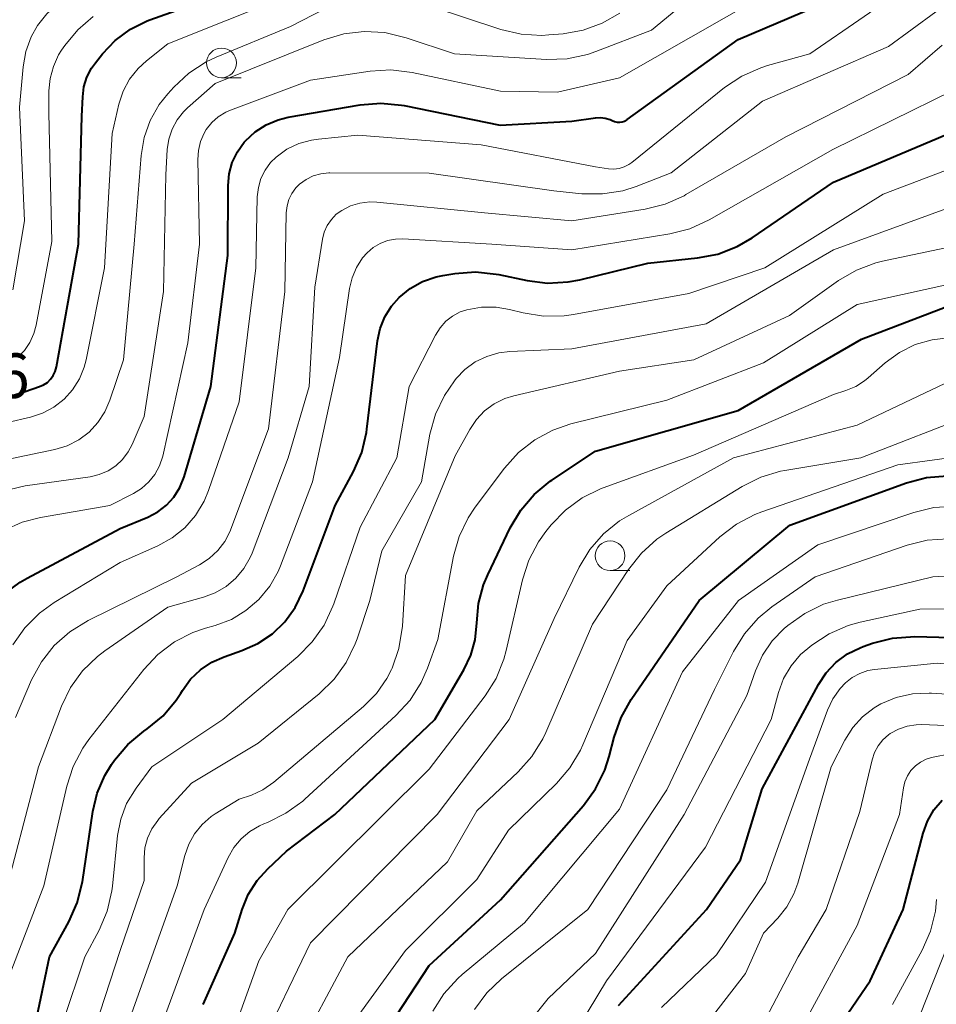
# Model space of a CAD drawing. Units: metres. Extents: x -64000 to -62000, y 18000 to 19500.
# Drawn here: x -62569 to -62492, y 18149 to 18232 of the extents above; entities that cross this region are included whole.
import ezdxf

# ---------------------------------------------------------------- set-up
doc = ezdxf.new("R2010")
doc.units = ezdxf.units.M
for name, color, linetype, lineweight in [('633100_広葉樹林', 7, 'Continuous', 13), ('710100_等高線(計曲線)', 7, 'Continuous', 40), ('710200_等高線(主曲線)', 7, 'Continuous', 13), ('731200_図化機測定による標高点', 7, 'Continuous', 40)]:
    doc.layers.add(name, color=color, linetype=linetype, lineweight=lineweight)
doc.styles.add('Style-WORKING', font='MS Gothic.ttf')

msp = doc.modelspace()

# ---------------------------------------------------------------- linework, layer by layer
at = {"layer": '633100_広葉樹林', "linetype": 'Continuous', "lineweight": 13}
for p, q in [((-62552.48, 18227), (-62550.813, 18227)), ((-62519.79, 18185.52), (-62518.123, 18185.52))]:
    msp.add_line(p, q, dxfattribs=at)
for centre in [(-62552.48, 18228.25), (-62519.79, 18186.77)]:
    msp.add_circle(centre, 1.25, dxfattribs=at)
at = {"layer": '710100_等高線(計曲線)', "linetype": 'Continuous', "lineweight": 40, "flags": 128}
for points, elevation in [([(-62576.61, 18198.23), (-62569, 18200.58), (-62567.79, 18201), (-62567.45, 18201.15), (-62567.13, 18201.36), (-62566.86, 18201.63), (-62566.64, 18201.93), (-62566.47, 18202.27), (-62566.36, 18202.67), (-62564.5, 18213), (-62564.22, 18223.78), (-62564.16, 18225.39), (-62564.05, 18226.24), (-62563.8, 18227.05), (-62563.41, 18227.81), (-62563.09, 18228.26), (-62562.5, 18229), (-62561.42, 18230.14), (-62560.15, 18231.08), (-62558.74, 18231.78), (-62558.5, 18231.87), (-62551, 18234.58)], 810), ([(-62519.6, 18223.4), (-62519.41, 18223.32), (-62519.2, 18223.27), (-62518.98, 18223.27), (-62518.77, 18223.3), (-62518.57, 18223.36), (-62518.38, 18223.46), (-62518.34, 18223.49), (-62509, 18230.21), (-62502.47, 18233)], 820), ([(-62570.81, 18183.5), (-62569.42, 18184.55), (-62568.82, 18184.89), (-62561, 18189.05), (-62558.67, 18190.02), (-62557.85, 18190.46), (-62557.12, 18191.03), (-62556.49, 18191.71), (-62556, 18192.5), (-62555.63, 18193.42), (-62553.38, 18201), (-62551.96, 18212.04), (-62551.92, 18217.92), (-62551.83, 18218.91), (-62551.57, 18219.86), (-62551.14, 18220.76), (-62550.57, 18221.57), (-62550.46, 18221.7), (-62549.65, 18222.44), (-62548.73, 18223.04), (-62547.72, 18223.46), (-62546.86, 18223.68), (-62540.82, 18224.72), (-62539.08, 18224.86), (-62537.35, 18224.7), (-62537.12, 18224.66), (-62529.04, 18223), (-62523, 18223.34), (-62521.01, 18223.62), (-62520.59, 18223.65), (-62520.19, 18223.6), (-62519.79, 18223.48), (-62519.6, 18223.4)], 820), ([(-62532.85, 18210.53), (-62531.11, 18210.66), (-62529.38, 18210.48), (-62529.16, 18210.44), (-62526.77, 18209.93), (-62525.04, 18209.72), (-62523.3, 18209.81), (-62522.33, 18210), (-62516.61, 18211.39), (-62512.43, 18211.83), (-62510.71, 18212.16), (-62509.09, 18212.79), (-62507.82, 18213.52), (-62501, 18218.2), (-62489.64, 18223)], 830), ([(-62568.64, 18145), (-62566.96, 18153), (-62565.33, 18155.96), (-62564.62, 18157.56), (-62564.19, 18159.33), (-62563.32, 18165.23), (-62562.95, 18166.8), (-62562.31, 18168.27), (-62561.73, 18169.2), (-62561.49, 18169.55), (-62560.36, 18170.88), (-62559.01, 18172.01), (-62558.73, 18172.2), (-62557.4, 18173.3), (-62556.29, 18174.62), (-62555.91, 18175.2), (-62555.76, 18175.44), (-62555.08, 18176.37), (-62554.25, 18177.16), (-62553.29, 18177.8), (-62552.27, 18178.26), (-62550.76, 18178.78), (-62549.42, 18179.38), (-62548.2, 18180.2), (-62547.14, 18181.22), (-62546.28, 18182.42), (-62545.61, 18183.81), (-62542.93, 18191), (-62541.38, 18193.85), (-62540.68, 18195.45), (-62540.28, 18197.15), (-62540.24, 18197.43), (-62539.35, 18204.85), (-62539.13, 18205.89), (-62538.74, 18206.88), (-62538.18, 18207.78), (-62537.54, 18208.51), (-62536.61, 18209.27), (-62535.56, 18209.85), (-62534.42, 18210.24), (-62533.85, 18210.36), (-62532.85, 18210.53)], 830), ([(-62554.03, 18149), (-62551.36, 18155), (-62550.74, 18157), (-62550.23, 18158.27), (-62549.49, 18159.43), (-62548.59, 18160.43), (-62547, 18161.91), (-62542.95, 18165), (-62534.54, 18173), (-62532.08, 18177.17), (-62531.49, 18178.4), (-62531.13, 18179.7), (-62531, 18181.12), (-62530.86, 18182.75), (-62530.43, 18184.33), (-62530.08, 18185.16), (-62528.2, 18189.11), (-62527.31, 18190.61), (-62526.18, 18191.93), (-62524.83, 18193.04), (-62524.68, 18193.14), (-62521, 18195.57), (-62509.01, 18198.99), (-62498.64, 18205), (-62491, 18207.92)], 840), ([(-62539.93, 18144.78), (-62535, 18152.28), (-62529, 18157.8), (-62522.03, 18165.75), (-62521, 18167.16), (-62520.23, 18168.72), (-62519.86, 18169.86), (-62519.44, 18171.5), (-62518.86, 18173.15), (-62518, 18174.67), (-62512.3, 18183), (-62504.67, 18189.33), (-62494.85, 18192.9), (-62493.17, 18193.35), (-62491.43, 18193.5), (-62491.03, 18193.49), (-62484.76, 18193.24)], 850), ([(-62519.09, 18148.91), (-62511.67, 18157), (-62508.82, 18161.18), (-62507, 18167.14), (-62502.26, 18175.92), (-62501.6, 18176.92), (-62500.78, 18177.79), (-62499.82, 18178.5), (-62498.75, 18179.03), (-62498.5, 18179.13), (-62497.72, 18179.4), (-62496.03, 18179.83), (-62494.16, 18179.96), (-62485, 18179.73)], 860), ([(-62505, 18140.6), (-62497.91, 18151), (-62495.14, 18157), (-62493.44, 18163.42), (-62493.08, 18164.43), (-62492.54, 18165.37), (-62491.85, 18166.2)], 870)]:
    msp.add_lwpolyline(points, dxfattribs=dict(at, elevation=elevation))
at = {"layer": '710200_等高線(主曲線)', "linetype": 'Continuous', "lineweight": 13, "flags": 128}
for points, elevation in [([(-62570.04, 18209.15), (-62569.05, 18214.95), (-62569.47, 18224.53), (-62569.17, 18227.92), (-62568.94, 18229.22), (-62568.49, 18230.45), (-62567.95, 18231.41), (-62567.18, 18232.38), (-62566.25, 18233.21), (-62565.19, 18233.85), (-62555, 18238.96), (-62549, 18240.25), (-62543, 18243.94), (-62537.67, 18245.67), (-62536.59, 18245.91), (-62535.48, 18245.97), (-62534.38, 18245.83), (-62533.72, 18245.65), (-62533.43, 18245.56)], 806), ([(-62571, 18192.19), (-62569, 18192.65), (-62563.53, 18193.42), (-62562.76, 18193.6), (-62562.03, 18193.91), (-62561.37, 18194.34), (-62560.8, 18194.88), (-62560.32, 18195.51), (-62560, 18196.13), (-62559, 18198.48), (-62557.37, 18209), (-62557.16, 18218.84), (-62557.04, 18220.96), (-62556.91, 18221.84), (-62556.64, 18222.67), (-62556.22, 18223.45), (-62555.67, 18224.14), (-62555.33, 18224.48), (-62553, 18226.53), (-62543.87, 18230.19), (-62542.2, 18230.69), (-62540.47, 18230.9), (-62538.73, 18230.8), (-62536.93, 18230.37), (-62532.89, 18229), (-62525.15, 18228.55), (-62523.41, 18228.6), (-62521.7, 18228.96), (-62520.99, 18229.2), (-62516.29, 18231), (-62508.7, 18237.3)], 816), ([(-62572.46, 18197.54), (-62568.56, 18198.44), (-62567.54, 18198.77), (-62566.58, 18199.28), (-62565.73, 18199.94), (-62565.01, 18200.74), (-62564.44, 18201.65), (-62564.03, 18202.65), (-62563.88, 18203.25), (-62562.33, 18211), (-62561.68, 18222.32), (-62561.11, 18224.77), (-62560.75, 18225.86), (-62560.21, 18226.87), (-62559.5, 18227.77), (-62558.79, 18228.42), (-62557, 18229.85), (-62547, 18233.88), (-62542.73, 18235.86), (-62541.09, 18236.45), (-62539.37, 18236.75), (-62539.09, 18236.77)], 812), ([(-62570.03, 18179.27), (-62569.03, 18180.7), (-62567.8, 18181.93), (-62566.55, 18182.83), (-62561, 18186.21), (-62557.84, 18187.61), (-62556.64, 18188.27), (-62555.56, 18189.13), (-62554.66, 18190.17), (-62553.95, 18191.35), (-62553.57, 18192.26), (-62551, 18199.73), (-62549.59, 18211), (-62549.47, 18216.97), (-62549.38, 18217.76), (-62549.16, 18218.52), (-62548.81, 18219.23), (-62548.35, 18219.87), (-62547.89, 18220.32), (-62546.98, 18220.98), (-62545.98, 18221.46), (-62544.91, 18221.76), (-62544.33, 18221.84), (-62541, 18222.17), (-62530.64, 18221.36), (-62521, 18219.49), (-62519.91, 18219.34), (-62519.46, 18219.32), (-62519.02, 18219.37), (-62518.6, 18219.5), (-62518.2, 18219.7), (-62517.95, 18219.88), (-62510.15, 18226.17), (-62508.7, 18227.14), (-62507.11, 18227.84), (-62506.53, 18228.02), (-62502.97, 18229), (-62493.83, 18235.34)], 822), ([(-62553.3, 18223.22), (-62552.75, 18223.71), (-62552.12, 18224.1), (-62551.71, 18224.28), (-62545, 18226.81), (-62539.96, 18227.55), (-62538.22, 18227.66), (-62536.43, 18227.45), (-62529, 18225.88), (-62524.21, 18225.79), (-62519, 18227), (-62507, 18233.87)], 818), ([(-62558.47, 18223.41), (-62557.72, 18224.74), (-62557, 18225.65), (-62556.5, 18226.2), (-62555.22, 18227.38), (-62553.76, 18228.33), (-62552.93, 18228.72), (-62546.68, 18231.32), (-62543.79, 18232.81)], 814), ([(-62534.85, 18233), (-62528.97, 18231.06), (-62527.27, 18230.66), (-62525.53, 18230.56), (-62524.94, 18230.6), (-62523.73, 18230.71), (-62522.06, 18231.01), (-62520.46, 18231.59), (-62518.98, 18232.45)], 814), ([(-62569.63, 18203.46), (-62569.06, 18204.05), (-62568.6, 18204.73), (-62568.26, 18205.48), (-62568.08, 18206.17), (-62566.77, 18213.23), (-62567, 18224.02), (-62567, 18225.89), (-62566.91, 18226.94), (-62566.63, 18227.96), (-62566.19, 18228.92), (-62565.94, 18229.31), (-62565.67, 18229.71), (-62564.58, 18231.04), (-62563.28, 18232.15)], 808), ([(-62524.53, 18217.47), (-62522.16, 18217.24), (-62520.43, 18217.22), (-62518.72, 18217.49), (-62517.58, 18217.86), (-62514.64, 18219), (-62506.96, 18225.04), (-62496.36, 18229.64), (-62492.39, 18232.54)], 824), ([(-62550.59, 18185.69), (-62550.06, 18186.62), (-62549.9, 18187), (-62546.87, 18195), (-62545.11, 18201), (-62544.63, 18209.37), (-62543.98, 18213.42), (-62543.83, 18214.01), (-62543.58, 18214.57), (-62543.24, 18215.07), (-62542.82, 18215.51), (-62542.36, 18215.84), (-62541.62, 18216.21), (-62540.83, 18216.45), (-62540, 18216.55), (-62539.41, 18216.52), (-62530.36, 18215.64), (-62523, 18214.95), (-62516.83, 18215.94), (-62515.14, 18216.36), (-62513.55, 18217.07), (-62513.4, 18217.16), (-62505, 18222.04), (-62494.72, 18227.28), (-62491.86, 18229.74)], 826), ([(-62564.96, 18169.03), (-62564.14, 18170.57), (-62563.63, 18171.29), (-62559.02, 18177.2), (-62557.83, 18178.47), (-62556.44, 18179.52), (-62554.88, 18180.31), (-62553.84, 18180.67), (-62553, 18180.9), (-62551.65, 18181.41), (-62550.42, 18182.15), (-62549.33, 18183.09), (-62548.42, 18184.2), (-62547.72, 18185.45), (-62547.52, 18185.92), (-62544.83, 18193), (-62542.55, 18203.45), (-62541.72, 18209.25), (-62541.5, 18210.17), (-62541.13, 18211.04), (-62540.62, 18211.83), (-62540.23, 18212.27), (-62539.72, 18212.71), (-62539.14, 18213.05), (-62538.51, 18213.29), (-62537.84, 18213.42), (-62537.23, 18213.43), (-62529.75, 18213), (-62523, 18212.52), (-62514.77, 18213.86), (-62513.09, 18214.29), (-62511.44, 18215.04), (-62501.05, 18220.95), (-62491, 18225.9)], 828), ([(-62570.74, 18188.91), (-62569.26, 18189.59), (-62567.7, 18190), (-62561.87, 18191), (-62559.89, 18192), (-62559.2, 18192.43), (-62558.59, 18192.98), (-62558.09, 18193.62), (-62557.7, 18194.34), (-62557.43, 18195.16), (-62555.32, 18204.68), (-62554.33, 18213), (-62554.48, 18220.11), (-62554.43, 18220.88), (-62554.25, 18221.63), (-62553.94, 18222.34), (-62553.76, 18222.64), (-62553.3, 18223.22)], 818), ([(-62570.11, 18194.95), (-62566.51, 18195.71), (-62565.47, 18196.03), (-62564.49, 18196.52), (-62563.62, 18197.18), (-62562.88, 18197.97), (-62562.29, 18198.89), (-62561.87, 18199.86), (-62560.74, 18203.26), (-62559.83, 18213), (-62559.24, 18220.47), (-62558.98, 18221.97), (-62558.47, 18223.41)], 814), ([(-62529.36, 18207.69), (-62528.24, 18207.5), (-62527.1, 18207.22), (-62525.38, 18206.94), (-62523.64, 18206.96), (-62522.86, 18207.07), (-62513.16, 18208.84), (-62506.78, 18211), (-62496.81, 18217.19), (-62488.76, 18220.27)], 832), ([(-62569.82, 18173.16), (-62568.46, 18176.32), (-62567.63, 18177.85), (-62566.55, 18179.22), (-62565.24, 18180.37), (-62563.71, 18181.31), (-62556.24, 18185), (-62554.34, 18186), (-62553.51, 18186.53), (-62552.79, 18187.2), (-62552.2, 18187.98), (-62551.75, 18188.85), (-62551.69, 18189.01), (-62548.54, 18197.46), (-62547.16, 18209), (-62547.03, 18215.64), (-62546.97, 18216.21), (-62546.81, 18216.76), (-62546.56, 18217.27), (-62546.22, 18217.73), (-62545.91, 18218.04), (-62545.37, 18218.44), (-62544.77, 18218.74), (-62544.13, 18218.92), (-62543.46, 18218.99), (-62543.37, 18219), (-62535, 18218.97), (-62524.53, 18217.47)], 824), ([(-62511.7, 18206.3), (-62501, 18212.53), (-62489.16, 18216.84)], 834), ([(-62540.52, 18174.09), (-62539.44, 18175.18), (-62538.57, 18176.44), (-62538.18, 18177.19), (-62538.12, 18177.32), (-62537.55, 18178.96), (-62537.25, 18180.84), (-62537, 18185.1), (-62532.83, 18195.17), (-62531.6, 18197.4), (-62531.04, 18198.24), (-62530.34, 18198.96), (-62529.53, 18199.55), (-62528.64, 18199.99), (-62527.88, 18200.22), (-62519, 18202.3), (-62512.73, 18203.27), (-62504.7, 18207), (-62500.56, 18209.93), (-62499.05, 18210.81), (-62497.42, 18211.42), (-62496.87, 18211.55), (-62490.08, 18213)], 836), ([(-62535.15, 18177.32), (-62534.29, 18179.71), (-62532.96, 18186.72), (-62532.49, 18188.4), (-62531.74, 18189.97), (-62531.14, 18190.86), (-62528.67, 18194.15), (-62527.5, 18195.45), (-62526.13, 18196.53), (-62524.59, 18197.35), (-62523.08, 18197.86), (-62515, 18199.86), (-62506.87, 18203), (-62499, 18207.92), (-62487.56, 18210.44)], 838), ([(-62565.86, 18147.4), (-62563.98, 18153), (-62562.77, 18155.26), (-62562.09, 18156.86), (-62561.7, 18158.56), (-62561.65, 18158.96), (-62561.22, 18163.22), (-62560.96, 18164.6), (-62560.47, 18165.91), (-62559.67, 18167.22), (-62558.34, 18169), (-62552.38, 18173), (-62546.07, 18178.28), (-62544.84, 18179.51), (-62543.83, 18180.94), (-62543.1, 18182.52), (-62543.02, 18182.72), (-62540.82, 18189.18), (-62537.74, 18195), (-62536.68, 18201), (-62534.47, 18205.34), (-62534.09, 18205.96), (-62533.61, 18206.5), (-62533.04, 18206.94), (-62532.4, 18207.29), (-62531.84, 18207.48), (-62530.61, 18207.69), (-62529.36, 18207.69)], 832), ([(-62563.14, 18147), (-62561, 18153.53), (-62559, 18159.44), (-62559, 18161.33), (-62558.92, 18162.19), (-62558.7, 18163.01), (-62558.34, 18163.79), (-62557.85, 18164.49), (-62557.72, 18164.64), (-62555, 18167.63), (-62549.39, 18171), (-62544.26, 18175.16), (-62543.01, 18176.38), (-62541.99, 18177.79), (-62541.23, 18179.36), (-62541.08, 18179.77), (-62540, 18183), (-62539, 18187.18), (-62535.66, 18193), (-62534.94, 18197.01), (-62534.48, 18198.69), (-62533.73, 18200.27), (-62532.88, 18201.5), (-62532.74, 18201.68), (-62532, 18202.45), (-62531.13, 18203.08), (-62530.17, 18203.55), (-62529.14, 18203.85), (-62528.23, 18203.96), (-62523, 18204.19), (-62511.7, 18206.3)], 834), ([(-62523.55, 18190.61), (-62522.14, 18191.64), (-62520.58, 18192.41), (-62520.37, 18192.49), (-62512.76, 18195.24), (-62501, 18200.35), (-62499.95, 18200.68), (-62499.12, 18201.01), (-62498.37, 18201.49), (-62498.08, 18201.73), (-62496.63, 18203), (-62495.44, 18203.88), (-62494.12, 18204.54), (-62492.7, 18204.95), (-62491.34, 18205.12)], 842), ([(-62549.35, 18145.16), (-62545, 18154.19), (-62534.33, 18165), (-62528.28, 18173), (-62524.5, 18181.5), (-62522.39, 18185.8), (-62521.49, 18187.3), (-62520.35, 18188.61), (-62518.99, 18189.7), (-62518.22, 18190.17), (-62509.41, 18195), (-62499, 18197.77), (-62489.91, 18202.09), (-62480.67, 18203), (-62471.51, 18202.49), (-62466.82, 18201.18)], 844), ([(-62546.32, 18144.64), (-62541.84, 18153), (-62533.48, 18161), (-62531, 18165.31), (-62527.52, 18168.57), (-62526.36, 18169.87), (-62525.44, 18171.35), (-62525.18, 18171.9), (-62521.26, 18181), (-62518.23, 18185.62), (-62517.15, 18186.99), (-62515.85, 18188.16), (-62515.09, 18188.67), (-62508.67, 18192.61), (-62507.11, 18193.38), (-62505.44, 18193.88), (-62505.07, 18193.95), (-62498.68, 18195), (-62489, 18198.77)], 846), ([(-62541.73, 18147), (-62537, 18153.55), (-62531, 18159.51), (-62528.32, 18163.68), (-62524.3, 18167.59), (-62523.17, 18168.91), (-62522.27, 18170.41), (-62522.07, 18170.86), (-62518.36, 18179.64), (-62515, 18184.23), (-62510.54, 18188.36), (-62509.16, 18189.43), (-62507.62, 18190.24), (-62507.02, 18190.47), (-62495.57, 18194.43), (-62484.02, 18195.98)], 848), ([(-62552.61, 18143.55), (-62549.33, 18152.67), (-62546.89, 18157), (-62535, 18168.8), (-62530.31, 18174.97), (-62529.38, 18176.45), (-62528.72, 18178.06), (-62528.52, 18178.8), (-62527.16, 18184.75), (-62526.63, 18186.41), (-62525.82, 18187.95), (-62525.2, 18188.8), (-62524.75, 18189.36), (-62523.55, 18190.61)], 842), ([(-62527, 18155.88), (-62519, 18165.45), (-62513.69, 18177), (-62508.98, 18183), (-62502.32, 18187.68), (-62494.24, 18190.41), (-62492.54, 18190.82), (-62490.65, 18190.93)], 852), ([(-62531.19, 18148.57), (-62530.16, 18149.97), (-62528.93, 18151.15), (-62521.65, 18157), (-62515, 18167.06), (-62511, 18175.52), (-62509.4, 18178.72), (-62508.49, 18180.21), (-62507.33, 18181.51), (-62506.17, 18182.46), (-62502.52, 18185), (-62494.8, 18187.65), (-62493.11, 18188.07), (-62491.37, 18188.19)], 854), ([(-62571, 18157.1), (-62567.88, 18169), (-62565.95, 18174.1), (-62565.19, 18175.67), (-62564.17, 18177.08), (-62562.92, 18178.3), (-62562.29, 18178.77), (-62557, 18182.44), (-62554, 18183.27), (-62553, 18183.64), (-62552.08, 18184.18), (-62551.27, 18184.87), (-62550.59, 18185.69)], 826), ([(-62513.55, 18165), (-62508.27, 18175), (-62507.54, 18177.09), (-62506.95, 18178.41), (-62506.14, 18179.6), (-62505.13, 18180.64), (-62504.82, 18180.9), (-62503.41, 18181.92), (-62501.84, 18182.68), (-62500.66, 18183.04), (-62492.63, 18185), (-62484.55, 18185.45)], 856), ([(-62527, 18139.58), (-62520.09, 18151), (-62511.76, 18162.24), (-62506.23, 18173), (-62505.62, 18175.26), (-62505.19, 18176.43), (-62504.56, 18177.5), (-62503.76, 18178.45), (-62503.16, 18178.97), (-62502.81, 18179.25), (-62501.35, 18180.21), (-62499.75, 18180.9), (-62498.74, 18181.18), (-62493.72, 18182.28), (-62483, 18182.35)], 858), ([(-62557.35, 18147.71), (-62553.95, 18157), (-62551.93, 18161.38), (-62551.45, 18162.21), (-62550.84, 18162.95), (-62550.11, 18163.56), (-62549.29, 18164.05), (-62548.93, 18164.2), (-62548.62, 18164.32), (-62547.06, 18165.09), (-62545.65, 18166.12), (-62545.48, 18166.28), (-62537.8, 18173.33), (-62536.62, 18174.62), (-62535.68, 18176.09), (-62535.15, 18177.32)], 838), ([(-62515.45, 18148.74), (-62510.83, 18153.17), (-62506.7, 18159.3), (-62503, 18169.65), (-62501.49, 18173.77), (-62501.04, 18174.73), (-62500.43, 18175.59), (-62499.98, 18176.07), (-62499.41, 18176.52), (-62498.78, 18176.87), (-62498.1, 18177.1), (-62497.54, 18177.19), (-62492.28, 18177.72), (-62483, 18176.88), (-62473, 18176.6), (-62463.83, 18174.17), (-62455, 18172.1), (-62447.41, 18168.59)], 862), ([(-62513, 18145.67), (-62508.39, 18151.61), (-62506.89, 18155), (-62505.68, 18156.26), (-62504.91, 18157.22), (-62504.32, 18158.3), (-62504, 18159.2), (-62501.19, 18169), (-62500.03, 18171.26), (-62499.37, 18172.31), (-62498.54, 18173.22), (-62497.56, 18173.98), (-62497, 18174.31), (-62495.71, 18174.85), (-62494.34, 18175.15), (-62492.94, 18175.21), (-62492.75, 18175.2), (-62487.17, 18174.83)], 864), ([(-62560.18, 18147.82), (-62556.22, 18159), (-62555.58, 18161.53), (-62555.24, 18162.48), (-62554.75, 18163.36), (-62554.11, 18164.15), (-62553.35, 18164.81), (-62553, 18165.04), (-62551, 18166.27), (-62549.96, 18166.63), (-62549, 18167.07), (-62548.08, 18167.71), (-62540.52, 18174.09)], 836), ([(-62507, 18147.24), (-62503.95, 18153), (-62501.6, 18157), (-62498.77, 18165.23), (-62497.75, 18169.59), (-62497.55, 18170.2), (-62497.24, 18170.76), (-62496.84, 18171.27), (-62496.36, 18171.7), (-62496.21, 18171.81), (-62495.53, 18172.18), (-62494.79, 18172.43), (-62494.02, 18172.55), (-62493.55, 18172.56), (-62485, 18172.21), (-62481, 18172.44)], 866), ([(-62494.76, 18168.24), (-62494.47, 18168.69), (-62494.1, 18169.08), (-62493.66, 18169.4), (-62493.18, 18169.64), (-62492.9, 18169.74), (-62492.73, 18169.79), (-62491.02, 18170.12)], 868), ([(-62570.55, 18150.89), (-62567.42, 18159), (-62565.5, 18167.37), (-62564.96, 18169.03)], 828), ([(-62503.69, 18147), (-62499, 18155.65), (-62495.43, 18165), (-62495.1, 18167.23), (-62494.98, 18167.75), (-62494.76, 18168.24)], 868), ([(-62528.98, 18144.55), (-62525, 18149.51), (-62521, 18153.29), (-62513.55, 18165)], 856), ([(-62494.89, 18145.11), (-62490.18, 18157), (-62489.4, 18159.35), (-62489.15, 18159.94), (-62488.8, 18160.47), (-62488.36, 18160.94), (-62487.85, 18161.32), (-62487.27, 18161.61), (-62486.89, 18161.74), (-62485.37, 18162.02), (-62483.82, 18162.03), (-62483.06, 18161.94), (-62475.35, 18160.65), (-62467, 18158.26), (-62458.02, 18155.98), (-62449.78, 18153), (-62444.98, 18150.71), (-62443.35, 18150.1), (-62441.64, 18149.78), (-62439.72, 18149.78), (-62431, 18150.62), (-62420.94, 18149.06), (-62413.65, 18146.35)], 874), ([(-62496.03, 18149), (-62493.53, 18153.57), (-62492.83, 18155.16), (-62492.41, 18156.86), (-62492.31, 18157.85)], 872), ([(-62534.7, 18148.43), (-62533.77, 18149.91), (-62532.59, 18151.19), (-62532.23, 18151.52), (-62527, 18155.88)], 852)]:
    msp.add_lwpolyline(points, dxfattribs=dict(at, elevation=elevation))

# ---------------------------------------------------------------- texts
at = {"layer": '731200_図化機測定による標高点', "linetype": 'Continuous', "lineweight": 40, "style": 'Style-WORKING'}
msp.add_text('6', height=3.75, dxfattribs=at).set_placement((-62571.47, 18200.05, -9.999))

doc.saveas('drawing.dxf')
